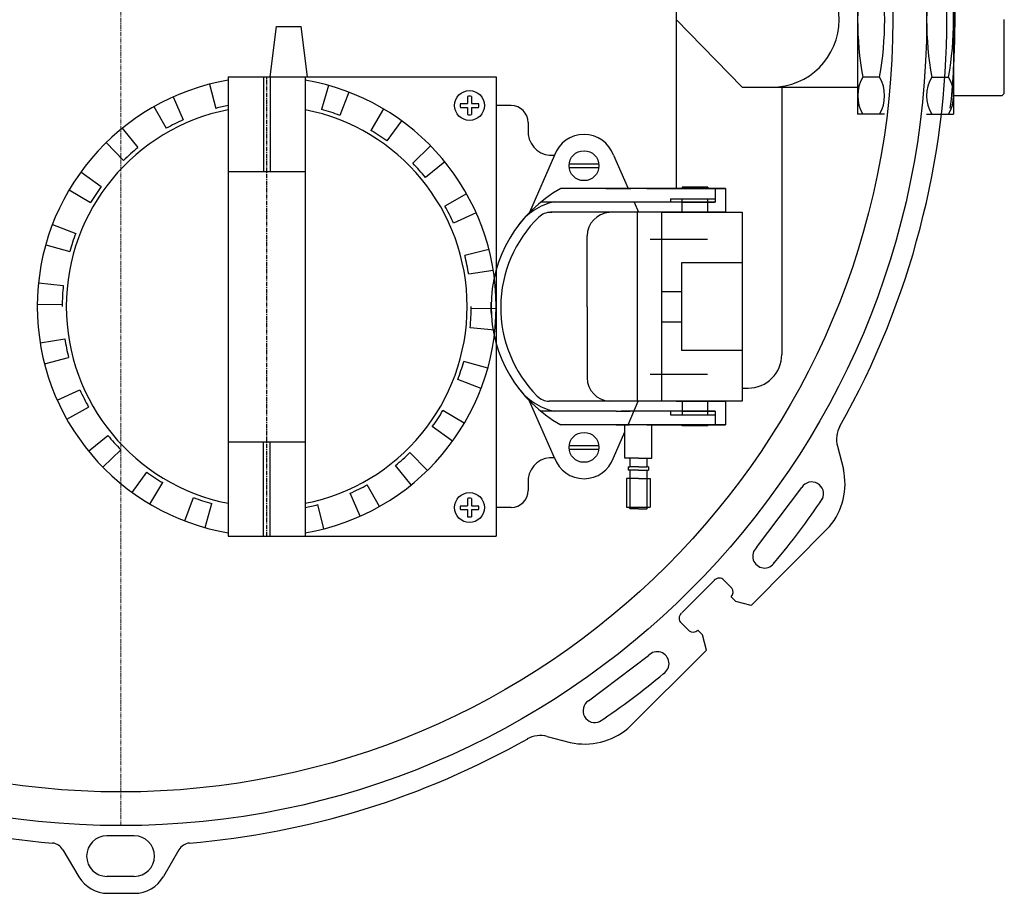
# Model space of a CAD drawing. Units: millimetres. Extents: x 16523 to 18306, y 3705 to 6144.
# Drawn here: x 16970 to 17262, y 4391 to 4650 of the extents above; entities that cross this region are included whole.
import ezdxf

# ---------------------------------------------------------------- set-up
doc = ezdxf.new("R2010")
doc.units = ezdxf.units.MM
doc.linetypes.add('MITTE', pattern=[2, 1.25, -0.25, 0.25, -0.25])

# ---------------------------------------------------------------- blocks, each defined once
blk = doc.blocks.new('28530-C - ds13 schnitt')
at = {"color": 1, "linetype": 'MITTE', "lineweight": 9}
blk.add_line((0, -238.81), (0, 238.76), dxfattribs=at)
for p, q in [((164.55, 49.98), (164.55, -50.06)), ((164.55, 0), (184.13, -20.02)), ((247.26, -1.63), (247.26, 2.21)), ((261.84, -21.51), (261.84, 0)), ((44.19, -16.99), (46.07, -2.05)), ((46.07, -2.05), (53.46, -2.05)), ((55.35, -16.99), (53.46, -2.05)), ((247.21, -2.92), (247.26, -1.63)), ((247.16, -6.82), (247.21, -5.48)), ((247.21, -5.48), (247.21, -2.92)), ((247.06, -9.38), (247.11, -8.09)), ((247.11, -8.09), (247.16, -6.82)), ((246.96, -11.94), (247.01, -10.67)), ((247.01, -10.67), (247.06, -9.38)), ((246.75, -15.85), (246.8, -14.56)), ((246.8, -14.56), (246.92, -13.28)), ((246.92, -13.28), (246.96, -11.94)), ((31.82, -16.99), (31.82, -153.01)), ((31.82, -16.99), (111.23, -16.99)), ((42.25, -16.99), (42.25, -44.95)), ((44.19, -16.99), (44.19, -44.95)), ((54.61, -16.99), (54.61, -153.01)), ((111.23, -16.99), (111.23, -153.01)), ((246.55, -18.41), (246.65, -17.12)), ((246.65, -17.12), (246.75, -15.85)), ((26.27, -19.13), (28.12, -26.29)), ((61.48, -19.48), (59.49, -26.61)), ((195.88, -19.98), (195.88, -99.19)), ((246.34, -21.02), (246.45, -19.75)), ((246.45, -19.75), (246.55, -18.41)), ((15.48, -22.9), (18.5, -29.65)), ((67.52, -21.48), (64.88, -28.38)), ((102.77, -22.73), (102.77, -24.88)), ((103.88, -22.73), (103.88, -24.88)), ((246.14, -23.6), (246.24, -22.31)), ((246.24, -22.31), (246.34, -21.02)), ((246.82, -22.51), (260.84, -22.51)), ((9.8, -25.76), (13.44, -32.2)), ((100.62, -24.88), (102.77, -24.88)), ((100.62, -25.98), (102.77, -25.98)), ((102.77, -25.98), (102.77, -28.13)), ((103.88, -24.88), (106.02, -24.88)), ((103.88, -25.98), (106.02, -25.98)), ((103.88, -25.98), (103.88, -28.13)), ((115.69, -25.46), (111.23, -25.46)), ((245.83, -26.2), (245.99, -24.92)), ((245.99, -24.92), (246.14, -23.6)), ((77.81, -26.44), (74.05, -32.81)), ((83.13, -29.93), (78.79, -35.92)), ((120.69, -30.46), (120.69, -33.99)), ((0.36, -32.19), (5.02, -37.93)), ((-4.39, -36.43), (0.79, -41.71)), ((91.79, -37.39), (86.51, -42.57)), ((128.51, -40.18), (121.07, -57.15)), ((146.01, -40.18), (150.34, -50.06)), ((96.02, -42.14), (90.28, -46.8)), ((132.86, -42.72), (141.65, -42.72)), ((-11.85, -45.09), (-5.86, -49.43)), ((31.82, -44.95), (54.61, -44.95)), ((132.86, -43.83), (141.65, -43.83)), ((-15.34, -50.4), (-8.97, -54.17)), ((102.46, -51.59), (96.02, -55.22)), ((144.12, -50.06), (130.39, -50.06)), ((144.12, -50.06), (130.39, -50.06)), ((143.73, -50.06), (151.06, -50.06)), ((171.73, -50.06), (144.12, -50.06)), ((145.83, -50.06), (146.29, -50.06)), ((146.02, -50.06), (146.24, -50.06)), ((146.24, -50.06), (146.8, -50.06)), ((146.29, -50.06), (146.34, -50.06)), ((146.34, -50.06), (146.39, -50.06)), ((146.39, -50.06), (146.44, -50.06)), ((146.44, -50.06), (146.49, -50.06)), ((146.49, -50.06), (146.54, -50.06)), ((146.54, -50.06), (146.65, -50.06)), ((146.65, -50.06), (146.85, -50.06)), ((146.8, -50.06), (147.72, -50.06)), ((146.85, -50.06), (147.87, -50.06)), ((147.41, -50.06), (147.46, -50.06)), ((147.46, -50.06), (147.41, -50.06)), ((147.46, -50.06), (147.53, -50.06)), ((147.53, -50.06), (147.46, -50.06)), ((147.53, -50.06), (147.58, -50.06)), ((147.58, -50.06), (147.53, -50.06)), ((147.58, -50.06), (147.63, -50.06)), ((147.72, -50.06), (147.58, -50.06)), ((147.63, -50.06), (147.72, -50.06)), ((151.01, -50.06), (147.72, -50.06)), ((147.72, -50.06), (148.14, -50.06)), ((147.72, -50.06), (147.77, -50.06)), ((147.77, -50.06), (147.82, -50.06)), ((147.82, -50.06), (147.87, -50.06)), ((147.87, -50.06), (147.97, -50.06)), ((147.87, -50.06), (147.92, -50.06)), ((147.92, -50.06), (147.97, -50.06)), ((147.97, -50.06), (148.04, -50.06)), ((147.97, -50.06), (148.04, -50.06)), ((148.04, -50.06), (148.09, -50.06)), ((148.04, -50.06), (148.09, -50.06)), ((148.09, -50.06), (148.14, -50.06)), ((148.09, -50.06), (148.14, -50.06)), ((148.19, -50.06), (148.14, -50.06)), ((148.14, -50.06), (148.19, -50.06)), ((148.14, -50.06), (148.19, -50.06)), ((148.19, -50.06), (148.24, -50.06)), ((148.24, -50.06), (148.29, -50.06)), ((148.29, -50.06), (148.34, -50.06)), ((148.34, -50.06), (148.29, -50.06)), ((148.29, -50.06), (148.34, -50.06)), ((148.34, -50.06), (148.29, -50.06)), ((148.34, -50.06), (148.39, -50.06)), ((148.39, -50.06), (148.34, -50.06)), ((148.34, -50.06), (148.39, -50.06)), ((148.39, -50.06), (148.43, -50.06)), ((148.43, -50.06), (148.39, -50.06)), ((148.39, -50.06), (148.43, -50.06)), ((148.43, -50.06), (148.5, -50.06)), ((148.5, -50.06), (148.43, -50.06)), ((148.43, -50.06), (148.5, -50.06)), ((148.5, -50.06), (148.55, -50.06)), ((148.55, -50.06), (148.5, -50.06)), ((148.5, -50.06), (148.55, -50.06)), ((148.55, -50.06), (148.6, -50.06)), ((148.6, -50.06), (148.55, -50.06)), ((148.55, -50.06), (148.65, -50.06)), ((148.6, -50.06), (148.65, -50.06)), ((148.65, -50.06), (148.6, -50.06)), ((148.65, -50.06), (148.7, -50.06)), ((148.75, -50.06), (148.65, -50.06)), ((148.65, -50.06), (148.7, -50.06)), ((148.7, -50.06), (148.75, -50.06)), ((148.7, -50.06), (148.8, -50.06)), ((148.75, -50.06), (148.8, -50.06)), ((148.8, -50.06), (148.75, -50.06)), ((148.8, -50.06), (148.85, -50.06)), ((148.85, -50.06), (148.8, -50.06)), ((148.8, -50.06), (148.95, -50.06)), ((148.85, -50.06), (148.9, -50.06)), ((148.95, -50.06), (148.85, -50.06)), ((148.9, -50.06), (148.95, -50.06)), ((148.95, -50.06), (149.01, -50.06)), ((149.01, -50.06), (148.95, -50.06)), ((148.95, -50.06), (149.11, -50.06)), ((149.01, -50.06), (149.06, -50.06)), ((149.11, -50.06), (149.01, -50.06)), ((149.06, -50.06), (149.11, -50.06)), ((149.11, -50.06), (149.16, -50.06)), ((149.21, -50.06), (149.11, -50.06)), ((149.11, -50.06), (149.41, -50.06)), ((149.16, -50.06), (149.21, -50.06)), ((149.21, -50.06), (149.31, -50.06)), ((149.36, -50.06), (149.21, -50.06)), ((149.31, -50.06), (149.36, -50.06)), ((149.36, -50.06), (149.47, -50.06)), ((149.47, -50.06), (149.36, -50.06)), ((149.41, -50.06), (149.67, -50.06)), ((149.47, -50.06), (149.52, -50.06)), ((149.57, -50.06), (149.47, -50.06)), ((149.52, -50.06), (149.62, -50.06)), ((149.72, -50.06), (149.57, -50.06)), ((149.62, -50.06), (149.72, -50.06)), ((149.67, -50.06), (149.87, -50.06)), ((149.72, -50.06), (149.82, -50.06)), ((149.82, -50.06), (149.72, -50.06)), ((149.82, -50.06), (149.94, -50.06)), ((149.94, -50.06), (149.82, -50.06)), ((149.87, -50.06), (150.09, -50.06)), ((149.94, -50.06), (150.04, -50.06)), ((149.99, -50.06), (149.94, -50.06)), ((150.04, -50.06), (149.99, -50.06)), ((150.04, -50.06), (150.14, -50.06)), ((171.22, -50.06), (150.04, -50.06)), ((150.09, -50.06), (150.14, -50.06)), ((150.14, -50.06), (150.28, -50.06)), ((158.49, -50.06), (150.14, -50.06)), ((150.28, -50.06), (150.45, -50.06)), ((150.45, -50.06), (150.6, -50.06)), ((150.6, -50.06), (150.8, -50.06)), ((150.8, -50.06), (150.96, -50.06)), ((151.01, -50.06), (150.96, -50.06)), ((155.62, -50.06), (151.01, -50.06)), ((151.06, -50.06), (151.01, -50.06)), ((151.11, -50.06), (151.06, -50.06)), ((151.06, -50.06), (151.16, -50.06)), ((151.16, -50.06), (151.11, -50.06)), ((155.78, -50.06), (155.62, -50.06)), ((155.83, -50.06), (155.78, -50.06)), ((155.88, -50.06), (155.83, -50.06)), ((155.93, -50.06), (155.88, -50.06)), ((155.93, -50.06), (164.55, -50.06)), ((158.54, -50.06), (158.49, -50.06)), ((158.54, -50.06), (166.45, -50.06)), ((164.55, -50.06), (178.34, -50.06)), ((166.4, -49.65), (166.4, -50.01)), ((173.98, -49.65), (166.4, -49.65)), ((166.45, -50.06), (175.63, -50.06)), ((176.04, -50.06), (171.22, -50.06)), ((179.06, -50.06), (171.73, -50.06)), ((173.98, -49.65), (173.98, -50.01)), ((175.63, -50.06), (176.04, -50.06)), ((176.09, -50.06), (176.04, -50.06)), ((176.04, -50.06), (176.09, -50.06)), ((176.14, -50.06), (176.09, -50.06)), ((176.09, -50.06), (176.14, -50.06)), ((176.14, -50.06), (176.14, -54.07)), ((178.34, -50.06), (179.01, -50.06)), ((179.01, -50.06), (179.11, -50.06)), ((179.11, -50.06), (179.06, -50.06)), ((179.16, -50.06), (179.11, -50.06)), ((179.11, -50.06), (179.16, -50.06)), ((179.16, -50.06), (179.16, -57.09)), ((176.14, -54.07), (124.44, -54.07)), ((171.22, -54.07), (150.04, -54.07)), ((152.09, -54.07), (153.42, -57.09)), ((162.85, -53.1), (162.85, -54.07)), ((162.85, -53.1), (176.14, -53.1)), ((166.4, -57.09), (166.4, -53.1)), ((166.45, -54.07), (175.63, -54.07)), ((176.04, -54.07), (171.22, -54.07)), ((173.98, -57.09), (173.98, -53.1)), ((175.63, -54.07), (176.04, -54.07)), ((176.09, -54.07), (176.04, -54.07)), ((176.04, -54.07), (176.09, -54.07)), ((176.14, -54.07), (176.09, -54.07)), ((176.09, -54.07), (176.14, -54.07)), ((105.32, -57.27), (98.57, -60.28)), ((127.05, -57.09), (127.71, -57.09)), ((145.56, -57.09), (127.37, -57.09)), ((171.73, -57.09), (145.56, -57.09)), ((153.16, -113.05), (153.16, -57.09)), ((160.19, -57.05), (160.19, -113)), ((160.19, -57.05), (184.13, -57.05)), ((164.55, -57.09), (178.34, -57.09)), ((179.06, -57.09), (171.73, -57.09)), ((178.34, -57.09), (179.01, -57.09)), ((179.01, -57.09), (179.11, -57.09)), ((179.11, -57.09), (179.06, -57.09)), ((179.16, -57.09), (179.11, -57.09)), ((179.11, -57.09), (179.16, -57.09)), ((184.13, -57.05), (184.13, -113)), ((-20.31, -60.7), (-13.4, -63.34)), ((138.18, -85.05), (138.18, -64.06)), ((-22.3, -66.74), (-15.17, -68.72)), ((109.09, -68.06), (101.92, -69.9)), ((138.18, -85.05), (138.18, -68.79)), ((184.13, -72.02), (166.19, -72.02)), ((166.19, -72.02), (166.19, -98.03)), ((110.38, -74.28), (103.08, -75.45)), ((-24.43, -77.97), (-17.08, -78.73)), ((160.19, -80.53), (166.19, -80.53)), ((-24.79, -84.32), (-17.4, -84.39)), ((109.71, -84.95), (109.71, -83.71)), ((109.71, -83.91), (109.71, -85.05)), ((111.23, -85.68), (103.83, -85.61)), ((109.71, -86.22), (109.71, -85.05)), ((109.71, -85.2), (109.71, -86.39)), ((109.76, -86.78), (109.71, -86.22)), ((109.71, -86.39), (109.76, -86.59)), ((109.76, -86.59), (109.76, -87.36)), ((138.18, -85.05), (138.18, -101.36)), ((138.18, -85.05), (138.18, -106.14)), ((160.19, -89.51), (166.19, -89.51)), ((110.87, -92.03), (103.51, -91.27)), ((-23.95, -95.72), (-16.64, -94.55)), ((184.13, -98.03), (166.19, -98.03)), ((-22.65, -101.94), (-15.49, -100.1)), ((108.73, -103.26), (101.61, -101.28)), ((106.74, -109.3), (99.83, -106.66)), ((153.16, -113.05), (153.16, -106.02)), ((-18.88, -112.73), (-12.13, -109.72)), ((184.13, -109.19), (185.88, -109.19)), ((128.51, -129.82), (121.13, -113)), ((145.56, -113.05), (126.96, -113.05)), ((171.73, -113.05), (145.56, -113.05)), ((150.3, -120.02), (153.35, -113.05)), ((184.13, -113), (160.19, -113)), ((164.55, -113.05), (178.34, -113.05)), ((166.4, -113.05), (166.4, -117.05)), ((179.06, -113.05), (171.73, -113.05)), ((173.98, -117.05), (173.98, -113.05)), ((178.34, -113.05), (179.01, -113.05)), ((179.01, -113.05), (179.11, -113.05)), ((179.11, -113.05), (179.06, -113.05)), ((179.16, -113.05), (179.11, -113.05)), ((179.11, -113.05), (179.16, -113.05)), ((179.16, -113.05), (179.16, -120.02)), ((-16.02, -118.41), (-9.58, -114.78)), ((101.77, -119.6), (95.41, -115.83)), ((146.8, -116.03), (124.33, -116.03)), ((146.8, -116.03), (147.72, -116.03)), ((147.72, -116.03), (147.77, -116.03)), ((147.77, -116.03), (147.82, -116.03)), ((147.82, -116.03), (147.87, -116.03)), ((147.87, -116.03), (147.92, -116.03)), ((147.92, -116.03), (147.97, -116.03)), ((147.97, -116.03), (148.04, -116.03)), ((148.04, -116.03), (148.09, -116.03)), ((148.09, -116.03), (148.14, -116.03)), ((148.14, -116.03), (148.19, -116.03)), ((148.19, -116.03), (148.24, -116.03)), ((148.24, -116.03), (148.29, -116.03)), ((148.34, -116.03), (148.29, -116.03)), ((148.29, -116.03), (148.34, -116.03)), ((148.39, -116.03), (148.34, -116.03)), ((148.34, -116.03), (148.39, -116.03)), ((148.43, -116.03), (148.39, -116.03)), ((148.39, -116.03), (148.43, -116.03)), ((148.5, -116.03), (148.43, -116.03)), ((148.43, -116.03), (148.5, -116.03)), ((148.55, -116.03), (148.5, -116.03)), ((148.5, -116.03), (148.55, -116.03)), ((148.6, -116.03), (148.55, -116.03)), ((148.55, -116.03), (148.6, -116.03)), ((148.65, -116.03), (148.6, -116.03)), ((148.6, -116.03), (148.65, -116.03)), ((148.75, -116.03), (148.65, -116.03)), ((148.65, -116.03), (148.7, -116.03)), ((148.7, -116.03), (148.8, -116.03)), ((148.8, -116.03), (148.75, -116.03)), ((148.85, -116.03), (148.8, -116.03)), ((148.8, -116.03), (148.85, -116.03)), ((148.95, -116.03), (148.85, -116.03)), ((148.85, -116.03), (148.9, -116.03)), ((148.9, -116.03), (148.95, -116.03)), ((149.01, -116.03), (148.95, -116.03)), ((148.95, -116.03), (149.01, -116.03)), ((149.11, -116.03), (149.01, -116.03)), ((149.01, -116.03), (149.06, -116.03)), ((149.06, -116.03), (149.11, -116.03)), ((149.21, -116.03), (149.11, -116.03)), ((149.11, -116.03), (149.26, -116.03)), ((149.36, -116.03), (149.21, -116.03)), ((149.26, -116.03), (149.41, -116.03)), ((149.47, -116.03), (149.36, -116.03)), ((149.41, -116.03), (149.62, -116.03)), ((149.57, -116.03), (149.47, -116.03)), ((149.72, -116.03), (149.57, -116.03)), ((149.62, -116.03), (149.77, -116.03)), ((149.82, -116.03), (149.72, -116.03)), ((149.77, -116.03), (149.94, -116.03)), ((149.94, -116.03), (149.82, -116.03)), ((149.99, -116.03), (149.94, -116.03)), ((149.94, -116.03), (150.09, -116.03)), ((150.04, -116.03), (149.99, -116.03)), ((171.22, -116.03), (150.04, -116.03)), ((150.09, -116.03), (150.18, -116.03)), ((150.18, -116.03), (150.23, -116.03)), ((150.23, -116.03), (150.33, -116.03)), ((150.33, -116.03), (150.38, -116.03)), ((150.38, -116.03), (150.45, -116.03)), ((150.45, -116.03), (150.5, -116.03)), ((150.5, -116.03), (150.55, -116.03)), ((150.55, -116.03), (150.6, -116.03)), ((150.6, -116.03), (150.55, -116.03)), ((150.55, -116.03), (150.6, -116.03)), ((150.6, -116.03), (150.65, -116.03)), ((150.65, -116.03), (150.6, -116.03)), ((150.6, -116.03), (150.65, -116.03)), ((150.65, -116.03), (150.7, -116.03)), ((150.7, -116.03), (150.75, -116.03)), ((150.75, -116.03), (150.8, -116.03)), ((150.8, -116.03), (150.85, -116.03)), ((150.85, -116.03), (150.91, -116.03)), ((150.91, -116.03), (150.96, -116.03)), ((162.85, -116.03), (162.85, -117.05)), ((166.45, -116.03), (175.63, -116.03)), ((176.04, -116.03), (171.22, -116.03)), ((175.63, -116.03), (176.04, -116.03)), ((176.09, -116.03), (176.04, -116.03)), ((176.04, -116.03), (176.09, -116.03)), ((176.14, -116.03), (176.09, -116.03)), ((176.09, -116.03), (176.14, -116.03)), ((176.14, -116.03), (176.14, -120.02)), ((162.85, -117.05), (176.14, -117.05)), ((98.29, -124.91), (92.3, -120.57)), ((144.12, -120.02), (130.39, -120.02)), ((171.73, -120.02), (130.39, -120.02)), ((146.01, -129.82), (149.36, -122.17)), ((146.8, -120.02), (147.72, -120.02)), ((147.72, -120.02), (147.77, -120.02)), ((147.72, -120.02), (147.77, -120.02)), ((147.77, -120.02), (147.82, -120.02)), ((147.77, -120.02), (147.82, -120.02)), ((147.82, -120.02), (147.87, -120.02)), ((147.82, -120.02), (147.87, -120.02)), ((147.87, -120.02), (147.92, -120.02)), ((147.87, -120.02), (147.92, -120.02)), ((147.92, -120.02), (147.97, -120.02)), ((147.92, -120.02), (147.97, -120.02)), ((147.97, -120.02), (148.04, -120.02)), ((147.97, -120.02), (148.04, -120.02)), ((148.04, -120.02), (148.09, -120.02)), ((148.04, -120.02), (148.09, -120.02)), ((148.09, -120.02), (148.14, -120.02)), ((148.09, -120.02), (148.14, -120.02)), ((148.14, -120.02), (148.19, -120.02)), ((148.14, -120.02), (148.19, -120.02)), ((148.19, -120.02), (148.24, -120.02)), ((148.19, -120.02), (148.24, -120.02)), ((148.24, -120.02), (148.29, -120.02)), ((148.24, -120.02), (148.29, -120.02)), ((148.29, -120.02), (148.34, -120.02)), ((148.29, -120.02), (148.34, -120.02)), ((148.34, -120.02), (148.29, -120.02)), ((148.34, -120.02), (148.29, -120.02)), ((148.29, -120.02), (148.34, -120.02)), ((148.34, -120.02), (148.39, -120.02)), ((148.34, -120.02), (148.39, -120.02)), ((148.39, -120.02), (148.34, -120.02)), ((148.34, -120.02), (148.39, -120.02)), ((148.39, -120.02), (148.43, -120.02)), ((148.39, -120.02), (148.43, -120.02)), ((148.43, -120.02), (148.39, -120.02)), ((148.39, -120.02), (148.43, -120.02)), ((148.43, -120.02), (148.5, -120.02)), ((148.43, -120.02), (148.5, -120.02)), ((148.5, -120.02), (148.43, -120.02)), ((148.43, -120.02), (148.5, -120.02)), ((148.5, -120.02), (148.55, -120.02)), ((148.5, -120.02), (148.55, -120.02)), ((148.55, -120.02), (148.5, -120.02)), ((148.5, -120.02), (148.55, -120.02)), ((148.55, -120.02), (148.6, -120.02)), ((148.55, -120.02), (148.65, -120.02)), ((148.6, -120.02), (148.55, -120.02)), ((148.55, -120.02), (148.6, -120.02)), ((148.6, -120.02), (148.65, -120.02)), ((148.65, -120.02), (148.6, -120.02)), ((148.6, -120.02), (148.65, -120.02)), ((148.65, -120.02), (148.7, -120.02)), ((148.65, -120.02), (148.7, -120.02)), ((148.75, -120.02), (148.65, -120.02)), ((148.65, -120.02), (148.7, -120.02)), ((148.7, -120.02), (148.75, -120.02)), ((148.7, -120.02), (148.8, -120.02)), ((148.7, -120.02), (148.8, -120.02)), ((148.75, -120.02), (148.8, -120.02)), ((148.8, -120.02), (148.75, -120.02)), ((148.8, -120.02), (148.85, -120.02)), ((148.8, -120.02), (148.95, -120.02)), ((148.85, -120.02), (148.8, -120.02)), ((148.8, -120.02), (148.85, -120.02)), ((148.85, -120.02), (148.9, -120.02)), ((148.95, -120.02), (148.85, -120.02)), ((148.85, -120.02), (148.9, -120.02)), ((148.9, -120.02), (148.95, -120.02)), ((148.9, -120.02), (148.95, -120.02)), ((148.95, -120.02), (149.01, -120.02)), ((148.95, -120.02), (149.11, -120.02)), ((149.01, -120.02), (148.95, -120.02)), ((148.95, -120.02), (149.01, -120.02)), ((149.01, -120.02), (149.06, -120.02)), ((149.11, -120.02), (149.01, -120.02)), ((149.01, -120.02), (149.06, -120.02)), ((149.06, -120.02), (149.11, -120.02)), ((149.06, -120.02), (149.11, -120.02)), ((149.11, -120.02), (149.16, -120.02)), ((149.11, -120.02), (149.41, -120.02)), ((149.21, -120.02), (149.11, -120.02)), ((149.11, -120.02), (149.26, -120.02)), ((149.16, -120.02), (149.21, -120.02)), ((149.21, -120.02), (149.26, -120.02)), ((149.36, -120.02), (149.21, -120.02)), ((149.26, -120.02), (149.31, -120.02)), ((149.26, -120.02), (149.41, -120.02)), ((149.31, -120.02), (149.36, -120.02)), ((149.36, -129.98), (149.36, -119.97)), ((149.36, -120.02), (149.41, -120.02)), ((149.47, -120.02), (149.36, -120.02)), ((149.41, -120.02), (149.52, -120.02)), ((149.41, -120.02), (149.67, -120.02)), ((149.41, -120.02), (149.62, -120.02)), ((149.57, -120.02), (149.47, -120.02)), ((149.52, -120.02), (149.57, -120.02)), ((149.57, -120.02), (149.67, -120.02)), ((149.72, -120.02), (149.57, -120.02)), ((149.62, -120.02), (149.77, -120.02)), ((149.67, -120.02), (149.72, -120.02)), ((149.67, -120.02), (149.87, -120.02)), ((149.72, -120.02), (149.82, -120.02)), ((149.82, -120.02), (149.72, -120.02)), ((149.77, -120.02), (149.94, -120.02)), ((149.82, -120.02), (149.87, -120.02)), ((149.94, -120.02), (149.82, -120.02)), ((149.87, -120.02), (149.99, -120.02)), ((149.87, -120.02), (150.09, -120.02)), ((149.99, -120.02), (149.94, -120.02)), ((149.94, -120.02), (150.09, -120.02)), ((149.99, -120.02), (150.09, -120.02)), ((150.04, -120.02), (149.99, -120.02)), ((171.22, -120.02), (150.04, -120.02)), ((150.09, -120.02), (150.18, -120.02)), ((150.09, -120.02), (150.14, -120.02)), ((150.09, -120.02), (150.18, -120.02)), ((158.49, -120.02), (150.14, -120.02)), ((150.18, -120.02), (150.28, -120.02)), ((150.18, -120.02), (150.23, -120.02)), ((150.23, -120.02), (150.33, -120.02)), ((150.28, -120.02), (150.38, -120.02)), ((150.33, -120.02), (150.38, -120.02)), ((150.38, -120.02), (150.55, -120.02)), ((150.38, -120.02), (150.45, -120.02)), ((150.45, -120.02), (150.5, -120.02)), ((150.5, -120.02), (150.55, -120.02)), ((150.6, -120.02), (150.55, -120.02)), ((150.55, -120.02), (150.6, -120.02)), ((150.65, -120.02), (150.6, -120.02)), ((150.6, -120.02), (150.65, -120.02)), ((155.93, -120.02), (164.55, -120.02)), ((157.37, -129.98), (157.37, -119.97)), ((158.54, -120.02), (158.49, -120.02)), ((158.54, -120.02), (166.45, -120.02)), ((164.55, -120.02), (178.34, -120.02)), ((166.4, -120.39), (166.4, -120.02)), ((173.98, -120.39), (166.4, -120.39)), ((166.45, -120.02), (175.63, -120.02)), ((176.04, -120.02), (171.22, -120.02)), ((179.06, -120.02), (171.73, -120.02)), ((173.98, -120.39), (173.98, -120.02)), ((175.63, -120.02), (176.04, -120.02)), ((176.09, -120.02), (176.04, -120.02)), ((176.04, -120.02), (176.09, -120.02)), ((176.14, -120.02), (176.09, -120.02)), ((176.09, -120.02), (176.14, -120.02)), ((178.34, -120.02), (179.01, -120.02)), ((179.01, -120.02), (179.11, -120.02)), ((179.11, -120.02), (179.06, -120.02)), ((179.16, -120.02), (179.11, -120.02)), ((179.11, -120.02), (179.16, -120.02)), ((-9.59, -127.86), (-3.85, -123.2)), ((31.82, -125.05), (54.61, -125.05)), ((42.25, -153.01), (42.25, -125.05)), ((44.19, -153.01), (44.19, -125.05)), ((-5.35, -132.61), (-0.07, -127.43)), ((90.83, -133.57), (85.65, -128.29)), ((132.86, -126.17), (141.65, -126.17)), ((132.86, -127.28), (141.65, -127.28)), ((212.35, -126.41), (214.14, -133.2)), ((153.37, -129.98), (149.36, -129.98)), ((150.85, -129.98), (150.85, -132.49)), ((153.37, -129.98), (157.37, -129.98)), ((155.88, -129.98), (155.88, -132.49)), ((3.3, -140.07), (7.64, -134.08)), ((86.08, -137.81), (81.42, -132.07)), ((150.38, -132.49), (150.38, -133.46)), ((150.38, -132.49), (150.85, -132.49)), ((153.37, -133.46), (150.38, -133.46)), ((153.37, -132.49), (150.85, -132.49)), ((150.85, -133.46), (150.85, -135.97)), ((153.37, -132.49), (155.88, -132.49)), ((153.37, -133.46), (156.39, -133.46)), ((156.39, -132.49), (155.88, -132.49)), ((155.88, -133.46), (155.88, -135.97)), ((156.39, -132.49), (156.39, -133.46)), ((120.69, -136.01), (120.69, -139.54)), ((153.37, -135.97), (149.87, -135.97)), ((149.87, -135.97), (149.87, -144.49)), ((150.85, -135.97), (150.85, -144.49)), ((153.37, -135.97), (156.86, -135.97)), ((155.88, -135.97), (155.88, -144.49)), ((156.86, -135.97), (156.86, -144.49)), ((8.62, -143.56), (12.38, -137.19)), ((76.63, -144.24), (73, -137.8)), ((188.39, -156.39), (201.83, -138.59)), ((18.92, -148.52), (21.56, -141.62)), ((70.95, -147.1), (67.94, -140.35)), ((102.77, -141.87), (102.77, -144.02)), ((103.88, -141.87), (103.88, -144.02)), ((24.96, -150.52), (26.94, -143.39)), ((60.16, -150.87), (58.32, -143.71)), ((100.62, -144.02), (102.77, -144.02)), ((100.62, -145.12), (102.77, -145.12)), ((102.77, -145.12), (102.77, -147.27)), ((103.88, -144.02), (106.02, -144.02)), ((103.88, -145.12), (103.88, -147.27)), ((103.88, -145.12), (106.02, -145.12)), ((115.69, -144.54), (111.23, -144.54)), ((149.87, -144.49), (156.86, -144.49)), ((150.85, -144.96), (150.6, -144.49)), ((153.37, -144.96), (150.85, -144.96)), ((153.37, -144.96), (155.88, -144.96)), ((155.88, -144.96), (156.13, -144.49)), ((209.99, -150.23), (186.76, -173.62)), ((31.82, -153.01), (111.23, -153.01)), ((175.93, -166.08), (166.23, -175.77)), ((181.11, -168.44), (178.74, -166.06)), ((182.28, -172.43), (180.88, -171)), ((186.76, -173.62), (182.28, -172.43)), ((168.42, -181.13), (166.05, -178.76)), ((172.42, -182.3), (170.98, -180.9)), ((173.6, -186.78), (172.42, -182.3)), ((138.57, -201.85), (156.37, -188.41)), ((150.21, -210.01), (173.6, -186.78)), ((126.39, -212.37), (133.18, -214.16)), ((3.9, -241.84), (-4.16, -241.84)), ((3.9, -241.84), (1.02, -241.84)), ((-17.19, -245.94), (-12.43, -253.97)), ((17.17, -245.98), (12.61, -253.88)), ((2.3, -253.85), (-4.16, -253.85)), ((2.3, -253.85), (-4.16, -253.85)), ((2.36, -253.85), (2.3, -253.85)), ((2.36, -253.85), (2.3, -253.85)), ((2.41, -253.85), (2.36, -253.85)), ((2.41, -253.85), (2.36, -253.85)), ((2.51, -253.85), (2.41, -253.85)), ((2.51, -253.85), (2.41, -253.85)), ((2.56, -253.85), (2.51, -253.85)), ((2.56, -253.85), (2.51, -253.85)), ((2.61, -253.85), (2.56, -253.85)), ((2.61, -253.85), (2.56, -253.85)), ((3.97, -253.85), (2.61, -253.85)), ((2.71, -253.85), (2.61, -253.85)), ((2.76, -253.85), (2.71, -253.85)), ((2.76, -253.85), (2.71, -253.85)), ((2.82, -253.85), (2.76, -253.85)), ((2.82, -253.85), (2.76, -253.85)), ((2.87, -253.85), (2.82, -253.85)), ((2.87, -253.85), (2.82, -253.85)), ((2.97, -253.85), (2.87, -253.85)), ((2.97, -253.85), (2.87, -253.85)), ((3.02, -253.85), (2.97, -253.85)), ((3.02, -253.85), (2.97, -253.85)), ((3.07, -253.85), (3.02, -253.85)), ((3.07, -253.85), (3.02, -253.85)), ((3.12, -253.85), (3.07, -253.85)), ((3.12, -253.85), (3.07, -253.85)), ((3.22, -253.85), (3.12, -253.85)), ((3.22, -253.85), (3.12, -253.85)), ((-3.83, -258.87), (3.95, -258.87)), ((0, -258.87), (2.66, -258.87))]:
    blk.add_line(p, q)
at = {"color": 7}
for p, q in [((218.37, 27.98), (218.37, -28.02)), ((246.82, 27.97), (246.82, -28.03)), ((224.87, -17.02), (219.87, -17.02)), ((240.32, -17.03), (245.32, -17.03)), ((184.13, -20.02), (218.37, -20.02)), ((226.37, -28.02), (218.37, -28.02)), ((238.82, -28.03), (246.82, -28.03)), ((184.13, -60.02), (184.13, -110.02)), ((156.88, -65), (173.84, -65)), ((156.88, -105), (173.84, -105))]:
    blk.add_line(p, q, dxfattribs=at)
at = {"color": 1, "linetype": 'MITTE'}
blk.add_line((43.22, -153.01), (43.22, -16.99), dxfattribs=at)
for centre, radius in [((0, 0), 238.82), ((0, -0.02), 228.82), ((103.32, -25.43), 4.43), ((137.26, -43.27), 4.43), ((137.26, -126.73), 4.43), ((103.32, -144.57), 4.43)]:
    blk.add_circle(centre, radius)
for centre, radius, start, end in [((0, -0.02), 244.79, 330.5335, 29.4766), ((43.22, -85), 68.01, 99.6443, 260.3557), ((43.22, -85), 68.01, 279.6443, 80.3557), ((103.32, -25.43), 2.76, 78.4077, 101.5923), ((260.84, -21.51), 1, 270, 0), ((43.22, -85), 60.62, 100.8342, 104.4253), ((103.32, -25.43), 2.76, 168.4077, 191.5923), ((103.32, -25.43), 2.76, 348.4077, 11.5923), ((115.69, -30.46), 5, 0, 90), ((43.22, -85), 59.4, 101.0582, 258.9418), ((43.22, -85), 59.4, 281.0582, 78.9418), ((43.22, -85), 60.62, 69.0651, 74.4253), ((103.32, -25.43), 2.76, 258.4077, 281.5923), ((43.22, -85), 60.62, 114.0651, 119.4253), ((43.22, -85), 60.62, 54.0651, 59.4253), ((127.72, -33.14), 7.08, 186.9139, 276.374), ((137.26, -43.27), 9.28, 19.4619, 160.5381), ((43.22, -85), 60.62, 129.0651, 134.4253), ((43.22, -85), 60.62, 39.0651, 44.4253), ((43.22, -85), 60.62, 144.0651, 149.4253), ((149.65, -85.04), 39.93, 118.8351, 241.1649), ((43.22, -85), 60.62, 24.0651, 29.4253), ((131.97, -71.04), 17.42, 101.7089, 144.6004), ((127.37, -62.09), 5, 90, 134.2312), ((145.26, -64.21), 7.08, 94.1389, 178.8059), ((149.94, -85.28), 37.36, 134.2312, 224.7364), ((43.22, -85), 60.62, 159.0651, 164.4253), ((43.22, -85), 60.62, 9.0651, 14.4253), ((43.22, -85), 60.62, 174.0651, 180), ((43.22, -85), 60.62, 354.0651, 0), ((43.22, -85), 60.62, 189.0651, 194.4253), ((185.88, -99.19), 10, 270, 0), ((43.22, -85), 60.62, 339.0651, 344.4253), ((145.26, -105.99), 7.08, 181.1941, 265.8611), ((43.22, -85), 60.62, 204.0651, 209.4253), ((131.97, -98.96), 17.42, 215.3996, 258.2911), ((126.96, -108.05), 5, 224.7364, 270), ((43.22, -85), 60.62, 324.0651, 329.4253), ((220.09, -124.38), 8, 150.5335, 194.6841), ((43.22, -85), 60.62, 219.0651, 224.4253), ((43.22, -85), 60.62, 309.0651, 314.4253), ((127.72, -136.86), 7.08, 83.626, 173.0861), ((137.26, -126.73), 9.28, 199.4619, 340.5381), ((43.22, -85), 60.62, 234.0651, 239.4253), ((194.98, -137.55), 19.65, 319.8337, 12.801), ((125.69, -139.54), 5, 180, 180), ((204.77, -140.47), 3.49, 334.0417, 147.3611), ((43.22, -85), 60.62, 294.0651, 299.4253), ((115.69, -139.54), 5, 270, 0), ((43.22, -85), 60.62, 249.0651, 254.4253), ((103.32, -144.57), 2.76, 78.4077, 101.5923), ((27.25, -20.89), 217.49, 319.9465, 326.194), ((43.22, -85), 60.62, 280.8342, 284.4253), ((103.32, -144.57), 2.76, 168.4077, 191.5923), ((103.32, -144.57), 2.76, 348.4077, 11.5923), ((103.32, -144.57), 2.76, 258.4077, 281.5923), ((190.77, -158.97), 3.51, 132.6451, 328.7187), ((177.32, -167.48), 2, 45, 136.8476), ((179.51, -169.59), 1.96, 314.0459, 36.6432), ((167.46, -177.34), 2, 133.1524, 225), ((169.57, -179.53), 1.96, 233.3568, 315.9541), ((158.95, -190.79), 3.51, 301.2813, 137.3549), ((20.87, -27.27), 217.49, 303.806, 310.0535), ((140.45, -204.79), 3.49, 122.6389, 295.9583), ((137.54, -195), 19.65, 257.199, 310.1663), ((124.36, -220.11), 8, 75.3159, 119.4665), ((0, -0.02), 244.79, 240.4894, 265.2433), ((0, -0.02), 244.79, 274.7574, 299.5106), ((-4.16, -247.85), 6, 90, 270), ((3.97, -247.85), 6, 270, 90), ((-20.71, -248.06), 4.1, 31.0444, 84.2575), ((20.73, -248.07), 4.12, 95.8945, 149.5241), ((3.95, -248.87), 10, 270, 329.9361), ((-3.83, -248.87), 10, 210.6917, 270)]:
    blk.add_arc(centre, radius, start, end)
at = {"color": 7}
for centre, radius, start, end in [((192.88, -0.02), 20, 0, 90), ((315.46, -0.02), 97.09, 169.9154, 190.0846), ((129.29, -0.02), 97.09, 349.9154, 10.0846), ((335.91, -0.03), 97.09, 169.9154, 190.0846), ((149.73, -0.03), 97.09, 349.9154, 10.0846), ((192.88, -0.02), 20, 270, 0), ((229.21, -22.52), 10.83, 149.4893, 210.5107), ((215.54, -22.52), 10.83, 329.4893, 30.5107), ((249.65, -22.53), 10.83, 149.4893, 210.5107), ((235.99, -22.53), 10.83, 329.4893, 30.5107)]:
    blk.add_arc(centre, radius, start, end, dxfattribs=at)

msp = doc.modelspace()

# ---------------------------------------------------------------- block references
msp.add_blockref('28530-C - ds13 schnitt', (17000, 4650))

doc.saveas('drawing.dxf')
